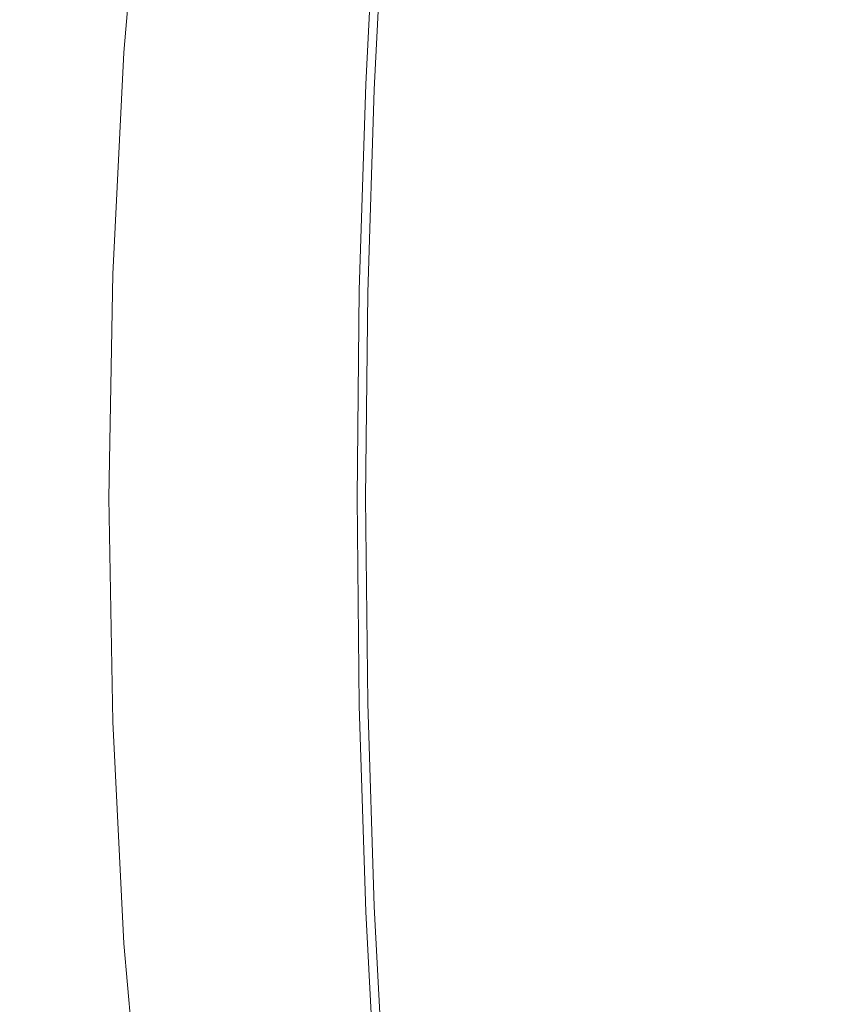
# Model space of a CAD drawing. Extents: x -23 to 75, y -174 to 23.
# Drawn here: x 37 to 44, y -5 to 4 of the extents above; entities that cross this region are included whole.
import ezdxf

# ---------------------------------------------------------------- set-up
doc = ezdxf.new("R2010")
doc.units = 0
doc.header["$LTSCALE"] = 500
doc.header["$MEASUREMENT"] = 0
doc.layers.add('NOVOTERM_CHROM', color=7, linetype='Continuous')

msp = doc.modelspace()

# ---------------------------------------------------------------- linework, layer by layer
at = {"layer": 'NOVOTERM_CHROM', "lineweight": 0}
for points, invisible_edges in [([(41.1607, -0.32, 78.1597), (41.1097, 7.643, 78.239), (41.9197, 10.6154, 76.0409), (42.6606, 7.9863, 74.2228)], 15), ([(41.1607, -0.32, 78.1597), (40.1629, 5.0007, 80.836), (40.4262, 8.0479, 80.1048), (41.1097, 7.643, 78.239)], 15), ([(41.1607, -0.32, 78.1597), (42.6606, 7.9863, 74.2228), (44.2632, 7.1598, 70.4159), (44.0191, -0.32, 71.2103)], 15), ([(44.0191, -0.32, 71.2103), (44.2632, 7.1598, 70.4159), (46.3472, 7.1974, 65.8076), (46.429, -0.32, 65.9175)], 15), ([(39.447, 3.6271, 87.1888), (41.429, 3.6369, 87.6884), (41.57, 5.568, 87.2318), (39.6017, 5.5535, 86.7349)], 15), ([(44.7098, 3.6511, 88.5051), (44.8278, 5.5892, 88.0444), (41.57, 5.568, 87.2318), (41.429, 3.6369, 87.6884)], 15), ([(38.0504, 3.6046, 86.7579), (38.0653, 3.6106, 86.7911), (38.2289, 5.5289, 86.3399), (38.2137, 5.52, 86.3075)], 15), ([(38.1268, 3.492, 86.4919), (38.0504, 3.6046, 86.7579), (38.2137, 5.52, 86.3075), (38.2757, 5.392, 86.0814)], 15), ([(38.0879, 3.6154, 86.8204), (38.2516, 5.5361, 86.3688), (38.2289, 5.5289, 86.3399), (38.0653, 3.6106, 86.7911)], 15), ([(38.4408, 3.6205, 86.9263), (38.6024, 5.5435, 86.4738), (38.2516, 5.5361, 86.3688), (38.0879, 3.6154, 86.8204)], 11), ([(38.4408, 3.6205, 86.9263), (39.447, 3.6271, 87.1888), (39.6017, 5.5535, 86.7349), (38.6024, 5.5435, 86.4738)], 15), ([(38.1268, 3.492, 86.4919), (38.2757, 5.392, 86.0814), (38.4845, 5.0276, 85.4717), (38.3782, 3.1674, 85.7643)], 15), ([(34.3856, 3.3682, 84.8644), (37.2739, 3.3637, 85.3963), (37.3685, 5.1615, 84.9585), (34.4803, 5.1682, 84.4266)], 15), ([(39.1861, 3.3765, 45.1075), (35.2735, 3.3801, 44.1322), (35.1572, 5.1859, 44.5444), (39.0861, 5.1805, 45.5401)], 15), ([(39.0179, 3.3581, 85.6991), (39.1124, 5.1532, 85.2615), (37.3685, 5.1615, 84.9585), (37.2739, 3.3637, 85.3963)], 15), ([(39.9049, 3.3496, 85.819), (39.9992, 5.1405, 85.382), (39.1124, 5.1532, 85.2615), (39.0179, 3.3581, 85.6991)], 15), ([(39.1861, 3.3765, 45.1075), (39.0861, 5.1805, 45.5401), (42.6939, 5.174, 46.3408), (42.7885, 3.3721, 45.9015)], 15), ([(39.9049, 3.3496, 85.819), (40.2221, 3.3362, 85.8024), (40.3162, 5.1205, 85.3666), (39.9992, 5.1405, 85.382)], 13), ([(42.7885, 3.3721, 45.9015), (42.6939, 5.174, 46.3408), (45.568, 5.1661, 46.9348), (45.6625, 3.3668, 46.4958)], 15), ([(40.2221, 3.3362, 85.8024), (40.257, 3.3161, 85.6953), (40.3505, 5.0906, 85.2617), (40.3162, 5.1205, 85.3666)], 15), ([(40.2966, 3.2873, 85.5441), (40.3895, 5.0479, 85.1138), (40.3505, 5.0906, 85.2617), (40.257, 3.3161, 85.6953)], 15), ([(40.5522, 3.2398, 85.3531), (40.6439, 4.9771, 84.9284), (40.3895, 5.0479, 85.1138), (40.2966, 3.2873, 85.5441)], 11), ([(38.3782, 3.1674, 85.7643), (38.4845, 5.0276, 85.4717), (38.8925, 4.5817, 84.332), (38.872, 2.5473, 84.389)], 15), ([(41.1607, -0.32, 78.1597), (39.6755, 1.5485, 82.1803), (39.5518, 4.209, 82.516), (40.1629, 5.0007, 80.836)], 15), ([(40.5522, 3.2398, 85.3531), (41.2346, 3.163, 85.1267), (41.3249, 4.8628, 84.7112), (40.6439, 4.9771, 84.9284)], 15), ([(41.2346, 3.163, 85.1267), (42.5552, 3.0467, 84.8691), (42.6434, 4.6898, 84.4678), (41.3249, 4.8628, 84.7112)], 15), ([(44.7248, 2.8807, 84.5848), (44.8104, 4.4427, 84.2037), (42.6434, 4.6898, 84.4678), (42.5552, 3.0467, 84.8691)], 15), ([(39.6755, 1.5485, 82.1803), (38.872, 2.5473, 84.389), (38.8925, 4.5817, 84.332), (39.5518, 4.209, 82.516)], 15), ([(38.0504, 3.6046, 86.7579), (37.9514, 1.6517, 87.0309), (37.9662, 1.6547, 87.0645), (38.0653, 3.6106, 86.7911)], 15), ([(38.1268, 3.492, 86.4919), (38.0177, 1.5872, 86.7929), (37.9514, 1.6517, 87.0309), (38.0504, 3.6046, 86.7579)], 15), ([(38.0879, 3.6154, 86.8204), (38.0653, 3.6106, 86.7911), (37.9662, 1.6547, 87.0645), (37.9886, 1.6572, 87.0942)], 15), ([(38.4408, 3.6205, 86.9263), (38.0879, 3.6154, 86.8204), (37.9886, 1.6572, 87.0942), (38.3429, 1.6597, 87.2006)], 13), ([(38.4408, 3.6205, 86.9263), (38.3429, 1.6597, 87.2006), (39.3531, 1.663, 87.464), (39.447, 3.6271, 87.1888)], 15), ([(39.447, 3.6271, 87.1888), (39.3531, 1.663, 87.464), (41.3436, 1.6679, 87.9652), (41.429, 3.6369, 87.6884)], 15), ([(44.7098, 3.6511, 88.5051), (41.429, 3.6369, 87.6884), (41.3436, 1.6679, 87.9652), (44.6383, 1.6751, 88.7844)], 15), ([(38.1268, 3.492, 86.4919), (38.3782, 3.1674, 85.7643), (38.2386, 1.4004, 86.1501), (38.0177, 1.5872, 86.7929)], 15), ([(34.3856, 3.3682, 84.8644), (34.3283, 1.5329, 85.1298), (37.2165, 1.5307, 85.6617), (37.2739, 3.3637, 85.3963)], 15), ([(39.1861, 3.3765, 45.1075), (39.2467, 1.5371, 44.8452), (35.3439, 1.5389, 43.8824), (35.2735, 3.3801, 44.1322)], 15), ([(39.0179, 3.3581, 85.6991), (37.2739, 3.3637, 85.3963), (37.2165, 1.5307, 85.6617), (38.9606, 1.5279, 85.9644)], 15), ([(39.9049, 3.3496, 85.819), (39.0179, 3.3581, 85.6991), (38.9606, 1.5279, 85.9644), (39.8477, 1.5236, 86.084)], 15), ([(39.1861, 3.3765, 45.1075), (42.7885, 3.3721, 45.9015), (42.8458, 1.5349, 45.6351), (39.2467, 1.5371, 44.8452)], 15), ([(39.9049, 3.3496, 85.819), (39.8477, 1.5236, 86.084), (40.1651, 1.5168, 86.0665), (40.2221, 3.3362, 85.8024)], 11), ([(40.2221, 3.3362, 85.8024), (40.1651, 1.5168, 86.0665), (40.2003, 1.5067, 85.9582), (40.257, 3.3161, 85.6953)], 15), ([(40.2966, 3.2873, 85.5441), (40.257, 3.3161, 85.6953), (40.2003, 1.5067, 85.9582), (40.2403, 1.4923, 85.805)], 15), ([(42.7885, 3.3721, 45.9015), (45.6625, 3.3668, 46.4958), (45.7198, 1.5323, 46.2297), (42.8458, 1.5349, 45.6351)], 15), ([(40.5522, 3.2398, 85.3531), (40.2966, 3.2873, 85.5441), (40.2403, 1.4923, 85.805), (40.4965, 1.4684, 85.6106)], 13), ([(40.5522, 3.2398, 85.3531), (40.4965, 1.4684, 85.6106), (41.1799, 1.4298, 85.3785), (41.2346, 3.163, 85.1267)], 15), ([(38.3782, 3.1674, 85.7643), (38.872, 2.5473, 84.389), (38.6392, 0.8463, 85.0306), (38.2386, 1.4004, 86.1501)], 15), ([(41.2346, 3.163, 85.1267), (41.1799, 1.4298, 85.3785), (42.5017, 1.3714, 85.1124), (42.5552, 3.0467, 84.8691)], 15), ([(44.7248, 2.8807, 84.5848), (42.5552, 3.0467, 84.8691), (42.5017, 1.3714, 85.1124), (44.6729, 1.288, 84.8159)], 15), ([(39.6755, 1.5485, 82.1803), (39.2448, -0.32, 83.3629), (38.6392, 0.8463, 85.0306), (38.872, 2.5473, 84.389)], 15), ([(37.9514, 1.6517, 87.0309), (37.918, -0.32, 87.1231), (37.9327, -0.32, 87.1569), (37.9662, 1.6547, 87.0645)], 15), ([(37.9886, 1.6572, 87.0942), (37.9662, 1.6547, 87.0645), (37.9327, -0.32, 87.1569), (37.9551, -0.32, 87.1867)], 15), ([(38.3429, 1.6597, 87.2006), (37.9886, 1.6572, 87.0942), (37.9551, -0.32, 87.1867), (38.3098, -0.32, 87.2932)], 13), ([(38.3429, 1.6597, 87.2006), (38.3098, -0.32, 87.2932), (39.3215, -0.32, 87.557), (39.3531, 1.663, 87.464)], 15), ([(39.3531, 1.663, 87.464), (39.3215, -0.32, 87.557), (41.3147, -0.32, 88.0586), (41.3436, 1.6679, 87.9652)], 15), ([(44.6383, 1.6751, 88.7844), (41.3436, 1.6679, 87.9652), (41.3147, -0.32, 88.0586), (44.6142, -0.32, 88.8787)], 15), ([(38.0177, 1.5872, 86.7929), (37.9731, -0.32, 86.9161), (37.918, -0.32, 87.1231), (37.9514, 1.6517, 87.0309)], 15), ([(38.0177, 1.5872, 86.7929), (38.2386, 1.4004, 86.1501), (38.1605, -0.32, 86.3663), (37.9731, -0.32, 86.9161)], 15), ([(34.3283, 1.5329, 85.1298), (34.3089, -0.32, 85.2194), (37.1972, -0.32, 85.7513), (37.2165, 1.5307, 85.6617)], 15), ([(39.2467, 1.5371, 44.8452), (39.2671, -0.32, 44.7566), (35.3677, -0.32, 43.7981), (35.3439, 1.5389, 43.8824)], 15), ([(38.9606, 1.5279, 85.9644), (37.2165, 1.5307, 85.6617), (37.1972, -0.32, 85.7513), (38.9412, -0.32, 86.054)], 15), ([(39.8477, 1.5236, 86.084), (38.9606, 1.5279, 85.9644), (38.9412, -0.32, 86.054), (39.8283, -0.32, 86.1734)], 15), ([(41.1607, -0.32, 78.1597), (39.6755, -2.1884, 82.1803), (39.2448, -0.32, 83.3629), (39.6755, 1.5485, 82.1803)], 15), ([(39.2467, 1.5371, 44.8452), (42.8458, 1.5349, 45.6351), (42.8651, -0.32, 45.5452), (39.2671, -0.32, 44.7566)], 15), ([(39.8477, 1.5236, 86.084), (39.8283, -0.32, 86.1734), (40.1459, -0.32, 86.1557), (40.1651, 1.5168, 86.0665)], 11), ([(40.1651, 1.5168, 86.0665), (40.1459, -0.32, 86.1557), (40.1811, -0.32, 86.0469), (40.2003, 1.5067, 85.9582)], 15), ([(40.2403, 1.4923, 85.805), (40.2003, 1.5067, 85.9582), (40.1811, -0.32, 86.0469), (40.2213, -0.32, 85.8931)], 15), ([(40.4965, 1.4684, 85.6106), (40.2403, 1.4923, 85.805), (40.2213, -0.32, 85.8931), (40.4777, -0.32, 85.6975)], 13), ([(42.8458, 1.5349, 45.6351), (45.7198, 1.5323, 46.2297), (45.7391, -0.32, 46.1398), (42.8651, -0.32, 45.5452)], 15), ([(38.2386, 1.4004, 86.1501), (38.6392, 0.8463, 85.0306), (38.4482, -0.32, 85.5608), (38.1605, -0.32, 86.3663)], 15), ([(40.4965, 1.4684, 85.6106), (40.4777, -0.32, 85.6975), (41.1614, -0.32, 85.4636), (41.1799, 1.4298, 85.3785)], 15), ([(41.1799, 1.4298, 85.3785), (41.1614, -0.32, 85.4636), (42.4836, -0.32, 85.1946), (42.5017, 1.3714, 85.1124)], 15), ([(44.6729, 1.288, 84.8159), (42.5017, 1.3714, 85.1124), (42.4836, -0.32, 85.1946), (44.6554, -0.32, 84.8939)], 15), ([(39.2448, -0.32, 83.3629), (38.6392, -1.4862, 85.0306), (38.4482, -0.32, 85.5608), (38.6392, 0.8463, 85.0306)], 15), ([(34.3282, -2.1728, 85.1298), (37.2165, -2.1706, 85.6617), (37.1972, -0.32, 85.7513), (34.3089, -0.32, 85.2194)], 15), ([(39.2466, -2.177, 44.8451), (35.3439, -2.1788, 43.8824), (35.3677, -0.32, 43.7981), (39.2671, -0.32, 44.7566)], 15), ([(38.9605, -2.1678, 85.9644), (38.9412, -0.32, 86.054), (37.1972, -0.32, 85.7513), (37.2165, -2.1706, 85.6617)], 15), ([(38.0177, -2.2271, 86.7929), (37.9514, -2.2916, 87.0309), (37.918, -0.32, 87.1231), (37.9731, -0.32, 86.9161)], 15), ([(37.9514, -2.2916, 87.0309), (37.9662, -2.2946, 87.0645), (37.9327, -0.32, 87.1569), (37.918, -0.32, 87.1231)], 15), ([(37.9886, -2.2971, 87.0942), (37.9551, -0.32, 87.1867), (37.9327, -0.32, 87.1569), (37.9662, -2.2946, 87.0645)], 15), ([(38.3429, -2.2996, 87.2006), (38.3098, -0.32, 87.2932), (37.9551, -0.32, 87.1867), (37.9886, -2.2971, 87.0942)], 11), ([(38.0177, -2.2271, 86.7929), (37.9731, -0.32, 86.9161), (38.1605, -0.32, 86.3663), (38.2386, -2.0403, 86.1501)], 15), ([(38.2386, -2.0403, 86.1501), (38.1605, -0.32, 86.3663), (38.4482, -0.32, 85.5608), (38.6392, -1.4862, 85.0306)], 15), ([(38.3429, -2.2996, 87.2006), (39.3531, -2.3029, 87.464), (39.3215, -0.32, 87.557), (38.3098, -0.32, 87.2932)], 15), ([(39.6755, -2.1884, 82.1803), (38.872, -3.1872, 84.389), (38.6392, -1.4862, 85.0306), (39.2448, -0.32, 83.3629)], 15), ([(39.8476, -2.1635, 86.084), (39.8283, -0.32, 86.1734), (38.9412, -0.32, 86.054), (38.9605, -2.1678, 85.9644)], 15), ([(39.2466, -2.177, 44.8451), (39.2671, -0.32, 44.7566), (42.8651, -0.32, 45.5452), (42.8457, -2.1748, 45.6351)], 15), ([(39.3531, -2.3029, 87.464), (41.3436, -2.3078, 87.9652), (41.3147, -0.32, 88.0586), (39.3215, -0.32, 87.557)], 15), ([(41.1607, -0.32, 78.1597), (40.1629, -5.6406, 80.836), (39.5518, -4.8489, 82.516), (39.6755, -2.1884, 82.1803)], 15), ([(39.8476, -2.1635, 86.084), (40.1651, -2.1568, 86.0665), (40.1459, -0.32, 86.1557), (39.8283, -0.32, 86.1734)], 13), ([(40.1651, -2.1568, 86.0665), (40.2002, -2.1467, 85.9582), (40.1811, -0.32, 86.0469), (40.1459, -0.32, 86.1557)], 15), ([(41.1607, -0.32, 78.1597), (41.1097, -8.2829, 78.239), (40.4262, -8.6878, 80.1048), (40.1629, -5.6406, 80.836)], 15), ([(40.2403, -2.1322, 85.805), (40.2213, -0.32, 85.8931), (40.1811, -0.32, 86.0469), (40.2002, -2.1467, 85.9582)], 15), ([(40.4965, -2.1083, 85.6106), (40.4777, -0.32, 85.6975), (40.2213, -0.32, 85.8931), (40.2403, -2.1322, 85.805)], 11), ([(40.4965, -2.1083, 85.6106), (41.1799, -2.0697, 85.3785), (41.1614, -0.32, 85.4636), (40.4777, -0.32, 85.6975)], 15), ([(41.1607, -0.32, 78.1597), (42.6606, -8.6263, 74.2228), (41.9197, -11.2553, 76.0409), (41.1097, -8.2829, 78.239)], 15), ([(41.1607, -0.32, 78.1597), (44.0191, -0.32, 71.2103), (44.2632, -7.7997, 70.416), (42.6606, -8.6263, 74.2228)], 15), ([(41.1799, -2.0697, 85.3785), (42.5017, -2.0113, 85.1124), (42.4836, -0.32, 85.1946), (41.1614, -0.32, 85.4636)], 15), ([(44.6383, -2.315, 88.7844), (44.6142, -0.32, 88.8787), (41.3147, -0.32, 88.0586), (41.3436, -2.3078, 87.9652)], 15), ([(44.6729, -1.9279, 84.8159), (44.6554, -0.32, 84.8939), (42.4836, -0.32, 85.1946), (42.5017, -2.0113, 85.1124)], 15), ([(42.8457, -2.1748, 45.6351), (42.8651, -0.32, 45.5452), (45.7391, -0.32, 46.1398), (45.7198, -2.1722, 46.2296)], 15), ([(44.0191, -0.32, 71.2103), (46.429, -0.32, 65.9175), (46.3472, -7.8373, 65.8076), (44.2632, -7.7997, 70.416)], 15), ([(38.3782, -3.8073, 85.7643), (38.2386, -2.0403, 86.1501), (38.6392, -1.4862, 85.0306), (38.872, -3.1872, 84.389)], 15), ([(44.7248, -3.5206, 84.5848), (44.6729, -1.9279, 84.8159), (42.5017, -2.0113, 85.1124), (42.5551, -3.6866, 84.8691)], 15), ([(38.1268, -4.1319, 86.4919), (38.0177, -2.2271, 86.7929), (38.2386, -2.0403, 86.1501), (38.3782, -3.8073, 85.7643)], 15), ([(40.5521, -3.8797, 85.3531), (41.2346, -3.8029, 85.1267), (41.1799, -2.0697, 85.3785), (40.4965, -2.1083, 85.6106)], 15), ([(41.2346, -3.8029, 85.1267), (42.5551, -3.6866, 84.8691), (42.5017, -2.0113, 85.1124), (41.1799, -2.0697, 85.3785)], 15), ([(34.3856, -4.0081, 84.8644), (37.2738, -4.0036, 85.3963), (37.2165, -2.1706, 85.6617), (34.3282, -2.1728, 85.1298)], 15), ([(39.0178, -3.998, 85.6991), (38.9605, -2.1678, 85.9644), (37.2165, -2.1706, 85.6617), (37.2738, -4.0036, 85.3963)], 15), ([(39.9048, -3.9895, 85.819), (39.8476, -2.1635, 86.084), (38.9605, -2.1678, 85.9644), (39.0178, -3.998, 85.6991)], 15), ([(39.9048, -3.9895, 85.819), (40.2221, -3.9761, 85.8024), (40.1651, -2.1568, 86.0665), (39.8476, -2.1635, 86.084)], 13), ([(40.2221, -3.9761, 85.8024), (40.2569, -3.956, 85.6953), (40.2002, -2.1467, 85.9582), (40.1651, -2.1568, 86.0665)], 15), ([(40.2966, -3.9273, 85.5441), (40.2403, -2.1322, 85.805), (40.2002, -2.1467, 85.9582), (40.2569, -3.956, 85.6953)], 15), ([(40.5521, -3.8797, 85.3531), (40.4965, -2.1083, 85.6106), (40.2403, -2.1322, 85.805), (40.2966, -3.9273, 85.5441)], 11), ([(42.7884, -4.012, 45.9014), (42.8457, -2.1748, 45.6351), (45.7198, -2.1722, 46.2296), (45.6624, -4.0068, 46.4958)], 15), ([(39.186, -4.0164, 45.1074), (35.2734, -4.02, 44.1322), (35.3439, -2.1788, 43.8824), (39.2466, -2.177, 44.8451)], 15), ([(38.1268, -4.1319, 86.4919), (38.0504, -4.2445, 86.7579), (37.9514, -2.2916, 87.0309), (38.0177, -2.2271, 86.7929)], 15), ([(39.6755, -2.1884, 82.1803), (39.5518, -4.8489, 82.516), (38.8925, -5.2216, 84.332), (38.872, -3.1872, 84.389)], 15), ([(39.186, -4.0164, 45.1074), (39.2466, -2.177, 44.8451), (42.8457, -2.1748, 45.6351), (42.7884, -4.012, 45.9014)], 15), ([(38.0504, -4.2445, 86.7579), (38.0653, -4.2505, 86.7911), (37.9662, -2.2946, 87.0645), (37.9514, -2.2916, 87.0309)], 15), ([(38.0879, -4.2553, 86.8204), (37.9886, -2.2971, 87.0942), (37.9662, -2.2946, 87.0645), (38.0653, -4.2505, 86.7911)], 15), ([(38.4408, -4.2604, 86.9263), (38.3429, -2.2996, 87.2006), (37.9886, -2.2971, 87.0942), (38.0879, -4.2553, 86.8204)], 11), ([(38.4408, -4.2604, 86.9263), (39.447, -4.267, 87.1888), (39.3531, -2.3029, 87.464), (38.3429, -2.2996, 87.2006)], 15), ([(39.447, -4.267, 87.1888), (41.429, -4.2768, 87.6884), (41.3436, -2.3078, 87.9652), (39.3531, -2.3029, 87.464)], 15), ([(44.7098, -4.2911, 88.5051), (44.6383, -2.315, 88.7844), (41.3436, -2.3078, 87.9652), (41.429, -4.2768, 87.6884)], 15), ([(38.3782, -3.8073, 85.7643), (38.872, -3.1872, 84.389), (38.8925, -5.2216, 84.332), (38.4845, -5.6675, 85.4717)], 15), ([(44.7248, -3.5206, 84.5848), (42.5551, -3.6866, 84.8691), (42.6433, -5.3297, 84.4678), (44.8103, -5.0827, 84.2037)], 15), ([(41.2346, -3.8029, 85.1267), (41.3248, -5.5027, 84.7112), (42.6433, -5.3297, 84.4678), (42.5551, -3.6866, 84.8691)], 15), ([(38.1268, -4.1319, 86.4919), (38.3782, -3.8073, 85.7643), (38.4845, -5.6675, 85.4717), (38.2757, -6.0319, 86.0814)], 15), ([(40.5521, -3.8797, 85.3531), (40.6438, -5.617, 84.9284), (41.3248, -5.5027, 84.7112), (41.2346, -3.8029, 85.1267)], 15), ([(40.5521, -3.8797, 85.3531), (40.2966, -3.9273, 85.5441), (40.3893, -5.6878, 85.1138), (40.6438, -5.617, 84.9284)], 13), ([(39.0178, -3.998, 85.6991), (37.2738, -4.0036, 85.3963), (37.3684, -5.8014, 84.9585), (39.1123, -5.7931, 85.2615)], 15), ([(39.9048, -3.9895, 85.819), (39.0178, -3.998, 85.6991), (39.1123, -5.7931, 85.2615), (39.9991, -5.7804, 85.382)], 15), ([(39.9048, -3.9895, 85.819), (39.9991, -5.7804, 85.382), (40.3161, -5.7604, 85.3666), (40.2221, -3.9761, 85.8024)], 11), ([(40.2221, -3.9761, 85.8024), (40.3161, -5.7604, 85.3666), (40.3504, -5.7305, 85.2617), (40.2569, -3.956, 85.6953)], 15), ([(40.2966, -3.9273, 85.5441), (40.2569, -3.956, 85.6953), (40.3504, -5.7305, 85.2617), (40.3893, -5.6878, 85.1138)], 15), ([(34.3856, -4.0081, 84.8644), (34.4802, -5.8081, 84.4266), (37.3684, -5.8014, 84.9585), (37.2738, -4.0036, 85.3963)], 15), ([(39.186, -4.0164, 45.1074), (39.086, -5.8204, 45.5401), (35.1571, -5.8258, 44.5443), (35.2734, -4.02, 44.1322)], 15), ([(39.186, -4.0164, 45.1074), (42.7884, -4.012, 45.9014), (42.6938, -5.8139, 46.3407), (39.086, -5.8204, 45.5401)], 15), ([(42.7884, -4.012, 45.9014), (45.6624, -4.0068, 46.4958), (45.5679, -5.8061, 46.9348), (42.6938, -5.8139, 46.3407)], 15), ([(38.1268, -4.1319, 86.4919), (38.2757, -6.0319, 86.0814), (38.2137, -6.1599, 86.3074), (38.0504, -4.2445, 86.7579)], 15), ([(38.0504, -4.2445, 86.7579), (38.2137, -6.1599, 86.3074), (38.2289, -6.1688, 86.3399), (38.0653, -4.2505, 86.7911)], 15), ([(38.0879, -4.2553, 86.8204), (38.0653, -4.2505, 86.7911), (38.2289, -6.1688, 86.3399), (38.2516, -6.176, 86.3688)], 15), ([(38.4408, -4.2604, 86.9263), (38.0879, -4.2553, 86.8204), (38.2516, -6.176, 86.3688), (38.6024, -6.1835, 86.4738)], 13), ([(38.4408, -4.2604, 86.9263), (38.6024, -6.1835, 86.4738), (39.6017, -6.1934, 86.7349), (39.447, -4.267, 87.1888)], 15), ([(39.447, -4.267, 87.1888), (39.6017, -6.1934, 86.7349), (41.57, -6.2079, 87.2318), (41.429, -4.2768, 87.6884)], 15), ([(44.7098, -4.2911, 88.5051), (41.429, -4.2768, 87.6884), (41.57, -6.2079, 87.2318), (44.8278, -6.2291, 88.0444)], 15)]:
    msp.add_3dface(points, dxfattribs=dict(at, invisible_edges=invisible_edges))

doc.saveas('drawing.dxf')
